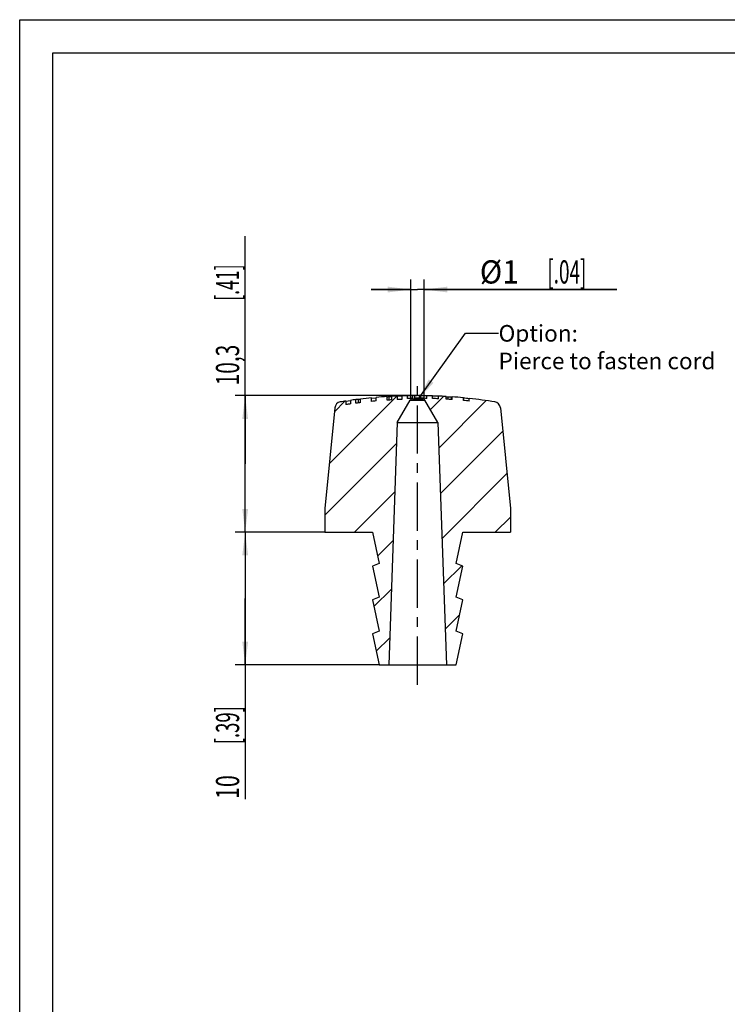
# Model space of a CAD drawing. Units: millimetres. Extents: x 0 to 210, y 0 to 297.
# Drawn here: x 0 to 107, y 148 to 297 of the extents above; entities that cross this region are included whole.
import ezdxf

# ---------------------------------------------------------------- set-up
doc = ezdxf.new("R2010")
doc.units = ezdxf.units.MM
doc.header["$LTSCALE"] = 19.36
doc.linetypes.add('CENTER', pattern=[0.6, 0.375, -0.075, 0.075, -0.075])
doc.layers.get('0').update_dxf_attribs({"linetype": 'CONTINUOUS'})
doc.layers.add('BEZUGSACHSEN', color=7, linetype='CONTINUOUS')
doc.layers.add('ZEICHNUNGSBEMASSUNGEN', color=7, linetype='CONTINUOUS')
doc.styles.get("Standard").update_dxf_attribs({"font": 'txt', "width": 0.7})
doc.dimstyles.new('DIMSTYLE_1', dxfattribs={"dimtxt": 3.5, "dimasz": 3.5, "dimexe": 0.18, "dimexo": 0.0625, "dimgap": 0.09, "dimtad": 1, "dimdec": 3, "dimlfac": 0.5, "dimdsep": 46, "dimtxsty": 'STANDARD', "dimblk": '_FILLED', "dimblk1": '_FILLED', "dimblk2": '_FILLED', "dimcen": 0.09, "dimclrt": 5, "dimadec": 0, "dimazin": 0, "dimtp": 0.2, "dimtm": 0.2, "dimtfac": 1, "dimtdec": 3, "dimtofl": 0, "dimtmove": 0, "dimatfit": 3, "dimldrblk": '_FILLED', "dimfxl": 1, "dimtolj": 1, "dimarcsym": 0})
doc.dimstyles.new('DIMSTYLE_2', dxfattribs={"dimtxt": 3.5, "dimasz": 3.5, "dimexe": 0.18, "dimexo": 0.0625, "dimgap": 0.09, "dimtad": 1, "dimdec": 3, "dimlfac": 0.5, "dimdsep": 46, "dimtxsty": 'STANDARD', "dimblk": '_FILLED', "dimblk1": '_FILLED', "dimblk2": '_FILLED', "dimcen": 0.09, "dimclrt": 5, "dimadec": 0, "dimazin": 0, "dimtp": 0.1, "dimtm": 0.1, "dimtfac": 1, "dimtdec": 3, "dimtofl": 0, "dimtmove": 0, "dimatfit": 3, "dimldrblk": '_FILLED', "dimfxl": 1, "dimtolj": 1, "dimarcsym": 0})

# ---------------------------------------------------------------- blocks, each defined once
blk = doc.blocks.new('_FILLED')
at = {"color": 0, "linetype": 'BYBLOCK'}
blk.add_solid([(0, 0), (-1, 0.125), (-1, -0.125)], dxfattribs=at)
blk = doc.blocks.new('*D0')
at = {"layer": 'ZEICHNUNGSBEMASSUNGEN', "color": 2, "linetype": 'CONTINUOUS'}
for p, q in [((34, 230), (34, 264.35)), ((60, 240.3), (32.5, 240.3)), ((34, 240.3), (34, 230)), ((34, 219.7), (34, 230)), ((46, 219.7), (32.5, 219.7))]:
    blk.add_line(p, q, dxfattribs=at)
at = {"layer": 'ZEICHNUNGSBEMASSUNGEN', "color": 2, "linetype": 'CONTINUOUS', "xscale": 3.5, "yscale": 3.5, "zscale": 3.5}
for p, rotation in [((34, 240.3), 90), ((34, 219.7), 270)]:
    blk.add_blockref('_FILLED', p, dxfattribs=dict(at, rotation=rotation))
at = {"layer": 'ZEICHNUNGSBEMASSUNGEN', "color": 5, "linetype": 'CONTINUOUS', "oblique": 15}
for s, width, p in [('[.41]', 0.557143, (33.09, 254.6)), ('10,3', 0.660714, (33.09, 241.85))]:
    blk.add_text(s, height=3.5, rotation=90, dxfattribs=dict(at, width=width)).set_placement(p)
blk = doc.blocks.new('*D1')
at = {"layer": 'ZEICHNUNGSBEMASSUNGEN', "color": 2, "linetype": 'CONTINUOUS'}
for p, q in [((46, 219.7), (32.5, 219.7)), ((34, 219.7), (34, 209.7)), ((34, 199.7), (34, 209.7)), ((34, 209.7), (34, 179.46)), ((54.2, 199.7), (32.5, 199.7))]:
    blk.add_line(p, q, dxfattribs=at)
at = {"layer": 'ZEICHNUNGSBEMASSUNGEN', "color": 2, "linetype": 'CONTINUOUS', "xscale": 3.5, "yscale": 3.5, "zscale": 3.5}
for p, rotation in [((34, 219.7), 90), ((34, 199.7), 270)]:
    blk.add_blockref('_FILLED', p, dxfattribs=dict(at, rotation=rotation))
at = {"layer": 'ZEICHNUNGSBEMASSUNGEN', "color": 5, "linetype": 'CONTINUOUS', "oblique": 15}
for s, width, p in [('[.39]', 0.585714, (33.09, 187.71)), ('10', 0.678571, (33.09, 179.46))]:
    blk.add_text(s, height=3.5, rotation=90, dxfattribs=dict(at, width=width)).set_placement(p)
blk = doc.blocks.new('*D3')
at = {"layer": 'ZEICHNUNGSBEMASSUNGEN', "color": 2, "linetype": 'CONTINUOUS'}
for p, q in [((59, 239.8), (59, 257.8)), ((61, 239.8), (61, 257.8)), ((59, 256.3), (53, 256.3)), ((53, 256.3), (60, 256.3)), ((90.05, 256.3), (60, 256.3)), ((61, 256.3), (90.05, 256.3))]:
    blk.add_line(p, q, dxfattribs=at)
at = {"layer": 'ZEICHNUNGSBEMASSUNGEN', "color": 2, "linetype": 'CONTINUOUS', "xscale": 3.5, "yscale": 3.5, "zscale": 3.5}
blk.add_blockref('_FILLED', (59, 256.3), dxfattribs=at)
at = {"layer": 'ZEICHNUNGSBEMASSUNGEN', "color": 2, "linetype": 'CONTINUOUS', "xscale": 3.5, "yscale": 3.5, "zscale": 3.5, "rotation": 180}
blk.add_blockref('_FILLED', (61, 256.3), dxfattribs=at)
at = {"layer": 'ZEICHNUNGSBEMASSUNGEN', "color": 5, "linetype": 'CONTINUOUS', "oblique": 15}
for s, width, p in [('%%c1', 0.952381, (69.38, 257.21)), ('[.04]', 0.6, (79.55, 257.21))]:
    blk.add_text(s, height=3.5, dxfattribs=dict(at, width=width)).set_placement(p)

msp = doc.modelspace()

# ---------------------------------------------------------------- linework, layer by layer
at = {"color": 7, "linetype": 'CONTINUOUS'}
for p, q in [((0, 0), (0, 297)), ((0, 297), (210, 297)), ((5, 5), (5, 292)), ((5, 292), (205, 292)), ((49.2, 239.4854), (48.3467, 239.3507)), ((49.2, 239.4854), (49.9035, 239.5506)), ((49.2, 239.4854), (49.2, 238.9452)), ((49.9, 239.5881), (49.9, 239.0487)), ((51.0666, 239.7309), (50.7056, 239.6976)), ((50.7056, 239.159), (50.7056, 239.6976)), ((51.4056, 239.2473), (50.7056, 239.159)), ((51.4056, 239.2473), (51.4056, 239.7852)), ((53.05, 239.4273), (53.05, 239.9638)), ((53.75, 239.4922), (53.75, 240.0282)), ((55.3951, 239.6175), (55.3951, 240.1526)), ((56.0944, 239.6592), (55.3951, 239.6175)), ((55.7334, 240.1608), (56.0944, 240.194)), ((56.9, 240.2332), (56.0944, 240.194)), ((56.0944, 239.6592), (56.0944, 240.194)), ((56.9, 240.1958), (57.6, 240.26)), ((56.9, 240.2332), (56.9, 239.6987)), ((57.6, 239.7257), (56.9, 239.6987)), ((56.9395, 236.2311), (58.8845, 239.6)), ((57.6, 240.26), (57.6, 239.7257)), ((58.5, 239.8843), (58.5, 240.2844)), ((59.2309, 239.8), (60.7691, 239.8)), ((59.3038, 239.8966), (59.3038, 240.2966)), ((59.587, 239.8988), (59.587, 240.2988)), ((60.2704, 239.8995), (60.2704, 240.2995)), ((60.508, 239.8982), (60.508, 240.2982)), ((63.0605, 236.2311), (61.1155, 239.6)), ((61.3931, 239.8864), (61.3931, 240.2865)), ((62.242, 239.8649), (62.242, 240.2651)), ((63.1271, 239.8317), (63.1271, 240.2321)), ((64.3156, 239.7698), (64.3156, 240.1705)), ((64.3162, 240.1367), (64.3298, 240.136)), ((65.2004, 239.7109), (65.2004, 240.1119)), ((66.9082, 239.566), (66.9082, 239.9678)), ((67.7933, 239.4746), (67.7933, 239.877)), ((47.5135, 238.4632), (46, 223.3)), ((49.9, 239.0487), (49.2, 238.9452)), ((72.4865, 238.4632), (74, 223.3)), ((56.9395, 236.2311), (55.6638, 199.7)), ((56.9395, 236.2311), (63.0605, 236.2311)), ((63.0605, 236.2311), (64.3362, 199.7)), ((46, 223.3), (46, 219.7)), ((74, 223.3), (74, 219.7)), ((46, 219.7), (53.2, 219.7)), ((53.2, 219.7), (54.2, 215.0033)), ((65.8, 215.0033), (66.8, 219.7)), ((66.8, 219.7), (74, 219.7)), ((54.2, 215.0033), (53.2, 214.5989)), ((53.2, 214.5989), (54.2, 209.9022)), ((66.8, 214.5989), (65.8, 215.0033)), ((65.8, 209.9022), (66.8, 214.5989)), ((54.2, 209.9022), (53.2, 209.4978)), ((53.2, 209.4978), (54.2, 204.8011)), ((66.8, 209.4978), (65.8, 209.9022)), ((65.8, 204.8011), (66.8, 209.4978)), ((54.2, 204.8011), (53.2, 204.3967)), ((53.2, 204.3967), (54.2, 199.7)), ((66.8, 204.3967), (65.8, 204.8011)), ((65.8, 199.7), (66.8, 204.3967)), ((54.2, 199.7), (65.8, 199.7))]:
    msp.add_line(p, q, dxfattribs=at)
at = {"color": 2, "linetype": 'CONTINUOUS'}
for p, q in [((60.0067, 239.6406), (67.2056, 249.7431)), ((67.2056, 249.7431), (72.2056, 249.7431)), ((56.8928, 240.2329), (46.6697, 230.0098)), ((49.0515, 239.4626), (47.4538, 237.8649)), ((63.9238, 240.1929), (61.9264, 238.1954)), ((70.3524, 239.5503), (63.1946, 232.3925)), ((72.8359, 234.9628), (63.4332, 225.5601)), ((56.8301, 233.0992), (46, 222.269)), ((73.4776, 228.5335), (63.6717, 218.7276)), ((56.5743, 225.7722), (50.502, 219.7)), ((74, 221.9848), (71.7152, 219.7)), ((56.3184, 218.4453), (53.9677, 216.0946)), ((66.6677, 214.6524), (63.9103, 211.8951)), ((56.0625, 211.1184), (53.418, 208.4738)), ((66.3174, 207.2311), (64.1489, 205.0626)), ((55.8067, 203.7914), (53.7638, 201.7486))]:
    msp.add_line(p, q, dxfattribs=at)
at = {"color": 9, "linetype": 'CONTINUOUS'}
for p, q in [((58.8845, 239.6), (61.1155, 239.6)), ((64.5685, 240.124), (64.5685, 239.7541)), ((65.0658, 240.107), (65.0658, 239.7205))]:
    msp.add_line(p, q, dxfattribs=at)
at = {"color": 7, "linetype": 'CONTINUOUS'}
for centre, radius, start, end in [((48.5085, 238.3639), 1, 99.31438, 174.3), ((60, 168.3), 72, 98.626927, 99.31438), ((60, 168.3), 72, 97.416962, 98.06392), ((60, 168.3), 71.466, 96.907043, 97.472697), ((60, 168.3), 72, 95.539259, 96.855569), ((60, 168.3), 71.466, 95.017164, 95.58078), ((60, 168.3), 72, 93.666944, 94.979859), ((60, 168.3), 71.466, 93.132745, 93.694382), ((60, 168.3), 72, 92.467664, 93.109488), ((60, 168.3), 71.466, 91.924492, 92.486115), ((60, 168.3), 72, 91.193748, 91.910213), ((60, 168.3), 71.9633, 90.554329, 91.194358), ((60, 168.3), 71.6, 90.557126, 91.200418), ((59.2309, 239.4), 0.4, 90, 150), ((60, 168.3), 72, 90.328687, 90.55403), ((60.2417, 231.7608), 8.5388, 94.090189, 94.397309), ((60, 168.3), 71.6, 89.783588, 90.330523), ((60.2388, 231.8088), 8.4907, 89.786425, 94.094046), ((60, 168.3), 72, 89.595756, 89.78479), ((60, 168.3), 71.9633, 88.890801, 89.595549), ((60, 168.3), 71.6, 88.885172, 89.593497), ((60.7691, 239.4), 0.4, 30, 90), ((60, 168.3), 72, 88.215572, 88.891367), ((60, 168.3), 71.9633, 87.511333, 88.214661), ((60, 168.3), 71.6, 87.496839, 88.2056), ((60, 168.3), 72, 86.563722, 87.510754), ((60, 168.3), 71.6, 85.834862, 86.544502), ((67.8164, 307.131), 67.0857, 267.020789, 267.224935), ((60, 168.3), 72, 84.494122, 85.858043), ((60, 168.3), 71.9633, 83.782909, 84.491302), ((60, 168.3), 71.6, 83.751242, 84.463267), ((60, 168.3), 72, 80.68562, 83.786095), ((71.4915, 238.3639), 1, 5.7, 80.68562), ((60, 168.3), 71.466, 98.12458, 98.691885)]:
    msp.add_arc(centre, radius, start, end, dxfattribs=at)
for points, knots in [([(64.5685, 240.124), (64.6397, 240.1206), (64.7675, 240.1148), (64.9333, 240.1089), (65.0278, 240.107), (65.0658, 240.107)], [0, 0, 0, 0, 0.42977188, 0.77097406, 1, 1, 1, 1]), ([(65.0658, 240.107), (65.0794, 240.1069), (65.103, 240.1071), (65.1343, 240.1076), (65.1575, 240.1084), (65.1747, 240.1091), (65.1864, 240.11), (65.195, 240.1104), (65.1981, 240.1114), (65.2003, 240.1113), (65.2004, 240.1113)], [0, 0, 0, 0, 0.30133031, 0.52774457, 0.69686632, 0.82074546, 0.90809853, 0.96544702, 0.99756319, 1, 1, 1, 1])]:
    msp.add_open_spline(points, degree=3, knots=knots, dxfattribs=at)
at = {"color": 2, "linetype": 'CONTINUOUS'}
msp.add_solid([(61.6816, 242.7449), (60.0067, 239.6406), (62.3941, 242.2371)], dxfattribs=at)
at = {"layer": 'BEZUGSACHSEN', "color": 7, "linetype": 'CENTER'}
msp.add_line((60, 196.7), (60, 242.6728), dxfattribs=at)
at = {"layer": 'BEZUGSACHSEN', "color": 9, "linetype": 'CONTINUOUS'}
for p, q in [((51.0666, 239.2046), (51.0666, 239.7309)), ((55.7334, 239.6377), (55.7334, 240.1608))]:
    msp.add_line(p, q, dxfattribs=at)
at = {"layer": 'BEZUGSACHSEN', "color": 7, "linetype": 'CONTINUOUS'}
for p, q in [((53.0546, 239.9142), (53.7546, 239.9787)), ((55.3951, 240.1365), (55.4118, 240.1375))]:
    msp.add_line(p, q, dxfattribs=at)
for points, knots in [([(51.0666, 239.7309), (51.0895, 239.7331), (51.1429, 239.7386), (51.2317, 239.7484), (51.3218, 239.7589), (51.3813, 239.7661), (51.4056, 239.769)], [0, 0, 0, 0, 0.20222425, 0.47262899, 0.7849281, 1, 1, 1, 1]), ([(55.4118, 240.1375), (55.4301, 240.1387), (55.484, 240.1422), (55.568, 240.1478), (55.6569, 240.1544), (55.7105, 240.1587), (55.7334, 240.1608)], [0, 0, 0, 0, 0.17014664, 0.49953652, 0.78551796, 1, 1, 1, 1])]:
    msp.add_open_spline(points, degree=3, knots=knots, dxfattribs=at)

# ---------------------------------------------------------------- texts
at = {"color": 5, "linetype": 'CONTINUOUS', "insert": (72.2056, 250.949), "char_height": 2.5, "width": 35.952381, "attachment_point": 1}
msp.add_mtext('Option: \\PPierce to fasten cord', dxfattribs=at)

# ---------------------------------------------------------------- dimensions: what is measured, and where the dimension line sits
at = {"layer": 'ZEICHNUNGSBEMASSUNGEN', "color": 2, "linetype": 'CONTINUOUS'}
for base, p2, angle, picture, middle in [((34, 240.3), (60, 240.3), 90, '*D0', (31.3441, 253.1019)), ((34, 199.7), (54.2, 199.7), 270, '*D1', (31.3441, 188.711))]:
    dim = msp.add_linear_dim(base=base, p1=(46, 219.7), p2=p2, angle=angle, dimstyle='DIMSTYLE_1', dxfattribs=at)
    dim.commit()
    dim.dimension.update_dxf_attribs({"geometry": picture, "text_midpoint": middle, "dimtype": 160})
dim = msp.add_linear_dim(base=(59, 256.3), p1=(61, 239.8), p2=(59, 239.8), angle=180, text='%%c<>', dimstyle='DIMSTYLE_2', dxfattribs=at)
dim.commit()
dim.dimension.update_dxf_attribs({"geometry": '*D3', "text_midpoint": (79.7159, 258.9559), "dimtype": 160})

doc.saveas('drawing.dxf')
